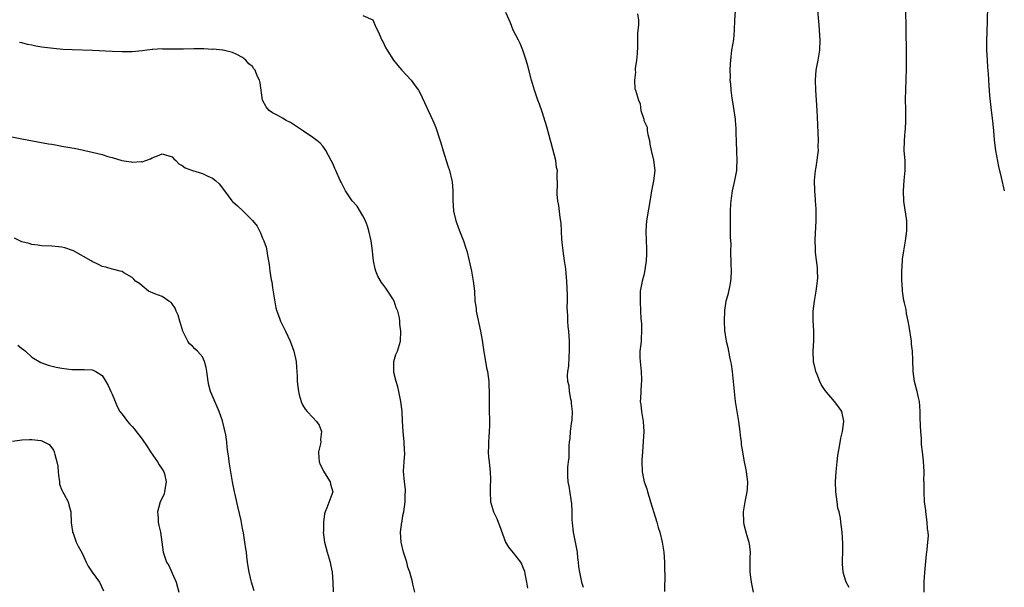
# Model space of a CAD drawing. Units: inches. Extents: x 2601000 to 2604000, y 1521000 to 1524000.
# Drawn here: x 2601591 to 2601787, y 1522432 to 1522545 of the extents above; entities that cross this region are included whole.
import ezdxf

# ---------------------------------------------------------------- set-up
doc = ezdxf.new("R2010")
doc.units = ezdxf.units.IN
doc.header["$MEASUREMENT"] = 0
doc.layers.add('LD26011521_10ft', color=113, linetype='Continuous')

msp = doc.modelspace()

# ---------------------------------------------------------------- linework, layer by layer
at = {"layer": 'LD26011521_10ft'}
for points, elevation in [([(2601733.23, 1522546.77), (2601733.14, 1522545), (2601733.07, 1522543), (2601732.88, 1522541.12), (2601732.54, 1522539), (2601732.37, 1522537.63), (2601732.24, 1522536.24), (2601732.19, 1522535), (2601732.23, 1522533.77), (2601732.21, 1522533), (2601732.29, 1522532.29), (2601732.37, 1522531), (2601732.58, 1522529.42), (2601732.72, 1522528.72), (2601733, 1522527), (2601733.25, 1522525.25), (2601733.26, 1522525), (2601733.39, 1522523.39), (2601733.4, 1522522.6), (2601733.61, 1522517), (2601733.51, 1522515.51), (2601733.49, 1522515), (2601733.09, 1522513), (2601732.65, 1522511), (2601732.46, 1522509.54), (2601732.37, 1522509), (2601732.31, 1522508.31), (2601732.25, 1522507), (2601732.24, 1522505.76), (2601732.22, 1522505), (2601732.25, 1522504.25), (2601732.26, 1522503), (2601732.23, 1522501.77), (2601732.35, 1522500.35), (2601732.31, 1522499), (2601732.4, 1522496.4), (2601732.48, 1522495), (2601732.4, 1522493.6), (2601732.34, 1522493), (2601732.15, 1522492.15), (2601731.75, 1522490.25), (2601731.41, 1522489), (2601731.12, 1522487.12), (2601731.04, 1522485), (2601731.12, 1522483.12), (2601731.43, 1522481), (2601731.76, 1522479.76), (2601732.12, 1522477.88), (2601732.34, 1522477), (2601732.44, 1522476.44), (2601732.63, 1522475), (2601733.04, 1522471), (2601733.27, 1522469), (2601733.57, 1522467), (2601733.91, 1522465), (2601734.03, 1522464.03), (2601734.2, 1522463), (2601734.25, 1522462.25), (2601734.43, 1522461), (2601734.45, 1522460.45), (2601734.69, 1522459), (2601735, 1522457.35), (2601735.37, 1522455.37), (2601735.47, 1522455), (2601735.68, 1522453), (2601735.61, 1522451.61), (2601735.55, 1522451), (2601735.18, 1522449), (2601734.86, 1522447), (2601734.9, 1522445), (2601735, 1522444.51), (2601735.48, 1522442.52), (2601735.94, 1522441), (2601736.13, 1522440.13), (2601736.22, 1522439), (2601736.14, 1522437.86), (2601736.2, 1522436.2), (2601736.17, 1522435), (2601736.43, 1522433), (2601736.83, 1522431)], 8140), ([(2601755.97, 1522431.97), (2601755.39, 1522433), (2601755, 1522434.31), (2601754.75, 1522435), (2601754.66, 1522436.66), (2601754.62, 1522437), (2601754.63, 1522437.37), (2601754.71, 1522439), (2601754.72, 1522440.72), (2601754.58, 1522443), (2601754.33, 1522445), (2601754.22, 1522445.78), (2601753.95, 1522447), (2601753.75, 1522447.75), (2601753.56, 1522449), (2601753.3, 1522451), (2601753.25, 1522453), (2601753.36, 1522455), (2601753.57, 1522457), (2601753.73, 1522458.27), (2601753.84, 1522459), (2601754.05, 1522460.05), (2601754.31, 1522461.69), (2601754.64, 1522463), (2601754.92, 1522465), (2601754.89, 1522465.11), (2601754.53, 1522467), (2601753.9, 1522467.9), (2601753.08, 1522469), (2601751.18, 1522471.18), (2601750.41, 1522472.41), (2601750.15, 1522473), (2601749.62, 1522474.38), (2601749.36, 1522475), (2601749.28, 1522475.28), (2601748.89, 1522477), (2601748.8, 1522479), (2601748.91, 1522481.09), (2601748.9, 1522483), (2601748.79, 1522485.21), (2601748.83, 1522487), (2601749.08, 1522489), (2601749.42, 1522491), (2601749.68, 1522493), (2601749.7, 1522493.7), (2601749.69, 1522495), (2601749.66, 1522495.66), (2601749.29, 1522498.71), (2601749.26, 1522499.26), (2601749.23, 1522501.23), (2601749.42, 1522505), (2601749.38, 1522507.38), (2601749.26, 1522509), (2601749.25, 1522509.25), (2601749.12, 1522511), (2601749.07, 1522513), (2601749.26, 1522515), (2601749.3, 1522515.3), (2601749.61, 1522517), (2601749.64, 1522517.64), (2601749.83, 1522519), (2601749.81, 1522519.81), (2601749.84, 1522521), (2601749.64, 1522525.64), (2601749.6, 1522527), (2601749.49, 1522529), (2601749.32, 1522531), (2601749.25, 1522533), (2601749.43, 1522535), (2601749.8, 1522537), (2601750.11, 1522539), (2601750.21, 1522541), (2601750.09, 1522543), (2601749.99, 1522543.99), (2601749.67, 1522547.67)], 8130), ([(2601770.94, 1522431), (2601770.94, 1522433.06), (2601771.07, 1522434.93), (2601771.43, 1522438.57), (2601771.48, 1522439), (2601771.51, 1522439.51), (2601771.69, 1522441), (2601771.78, 1522442.22), (2601771.73, 1522443), (2601771.62, 1522443.62), (2601771.56, 1522445), (2601771.28, 1522447), (2601771.26, 1522447.26), (2601771.03, 1522449), (2601770.9, 1522451), (2601770.92, 1522452.92), (2601770.89, 1522453.11), (2601770.92, 1522455), (2601770.79, 1522457.21), (2601770.6, 1522459), (2601770.43, 1522460.43), (2601770.38, 1522461.62), (2601770.24, 1522463), (2601770.18, 1522464.18), (2601770.15, 1522465.85), (2601770.15, 1522467), (2601770.1, 1522468.1), (2601770.01, 1522469), (2601769.83, 1522469.83), (2601769.55, 1522471), (2601769.02, 1522473), (2601768.75, 1522475), (2601768.68, 1522477.32), (2601768.6, 1522479), (2601768.43, 1522480.43), (2601768.38, 1522481), (2601767.95, 1522483.95), (2601767.76, 1522485), (2601767.44, 1522486.56), (2601767.32, 1522487.32), (2601767, 1522488.64), (2601766.9, 1522489.1), (2601766.61, 1522491), (2601766.52, 1522492.52), (2601766.48, 1522493), (2601766.46, 1522495), (2601766.58, 1522497), (2601766.64, 1522497.36), (2601766.86, 1522499), (2601767, 1522499.79), (2601767.24, 1522501), (2601767.49, 1522503), (2601767.46, 1522503.46), (2601767.45, 1522505), (2601767.22, 1522506.78), (2601767.15, 1522507.15), (2601766.9, 1522508.9), (2601766.78, 1522511), (2601766.96, 1522513.04), (2601767.17, 1522515), (2601767.12, 1522517), (2601766.96, 1522518.96), (2601766.98, 1522520.98), (2601767.17, 1522522.83), (2601767.18, 1522523.18), (2601767.31, 1522525), (2601767.29, 1522527.29), (2601767.23, 1522529), (2601767.28, 1522531.28), (2601767.36, 1522533), (2601767.41, 1522535.41), (2601767.42, 1522539), (2601767.36, 1522542.64), (2601767.33, 1522543.33), (2601767.27, 1522547)], 8120), ([(2601786.94, 1522511), (2601786.37, 1522513.63), (2601785.8, 1522515.8), (2601785.23, 1522519), (2601784.97, 1522521.03), (2601784.8, 1522523), (2601784.53, 1522525.47), (2601784.35, 1522527), (2601784.06, 1522529.94), (2601783.9, 1522531.9), (2601783.74, 1522534.26), (2601783.63, 1522535.63), (2601783.54, 1522537), (2601783.45, 1522539), (2601783.46, 1522541), (2601783.52, 1522542.48), (2601783.58, 1522545), (2601783.61, 1522547.61)], 8110), ([(2601659, 1522545.92), (2601661, 1522545.01), (2601661.59, 1522543.59), (2601661.91, 1522543), (2601662.23, 1522542.23), (2601662.82, 1522541), (2601663, 1522540.7), (2601663.53, 1522539.53), (2601663.82, 1522539), (2601665.14, 1522537), (2601665.96, 1522535.96), (2601666.78, 1522535), (2601668.61, 1522533), (2601669.63, 1522531.63), (2601670.07, 1522531), (2601670.41, 1522530.41), (2601671.71, 1522527.71), (2601672.01, 1522527), (2601672.98, 1522524.98), (2601673.56, 1522523.56), (2601673.77, 1522523), (2601674.09, 1522521.91), (2601674.56, 1522520.56), (2601675.04, 1522518.96), (2601675.97, 1522515.97), (2601676.3, 1522515), (2601676.77, 1522513), (2601676.79, 1522512.79), (2601676.95, 1522511), (2601676.95, 1522509.05), (2601677.09, 1522507), (2601677.11, 1522506.89), (2601677.56, 1522505), (2601677.95, 1522503.95), (2601678.28, 1522503), (2601679.09, 1522501), (2601679.57, 1522499.57), (2601679.74, 1522499), (2601680.22, 1522497), (2601680.65, 1522495), (2601681.03, 1522493), (2601681.25, 1522491), (2601681.35, 1522489), (2601681.57, 1522487.57), (2601681.62, 1522487), (2601682.47, 1522483), (2601682.79, 1522481.21), (2601683.13, 1522478.87), (2601683.44, 1522477), (2601683.69, 1522475.69), (2601683.83, 1522475), (2601684.02, 1522473.98), (2601684.14, 1522473), (2601684.14, 1522472.14), (2601684.21, 1522471), (2601684.22, 1522469.78), (2601684.19, 1522469), (2601684.19, 1522468.19), (2601684.24, 1522464.24), (2601684.19, 1522463), (2601684.11, 1522461.89), (2601684.07, 1522461), (2601684.05, 1522460.05), (2601684.01, 1522459), (2601684.06, 1522457.94), (2601684.17, 1522457), (2601684.27, 1522456.27), (2601684.39, 1522455), (2601684.45, 1522453.55), (2601684.46, 1522453), (2601684.41, 1522452.41), (2601684.38, 1522451), (2601684.48, 1522449), (2601685.06, 1522447), (2601685.7, 1522445.7), (2601686, 1522445), (2601686.28, 1522444.28), (2601687.45, 1522441), (2601688.02, 1522440.02), (2601689, 1522438.88), (2601690.45, 1522437), (2601690.64, 1522436.64), (2601691, 1522435.82), (2601691.21, 1522435.21), (2601691.3, 1522434.7), (2601691.66, 1522433), (2601691.83, 1522431.83)], 8170), ([(2601703, 1522431.96), (2601702.74, 1522432.74), (2601702.62, 1522433.38), (2601702.27, 1522435), (2601702.09, 1522436.09), (2601702.03, 1522437), (2601701.89, 1522437.89), (2601701.8, 1522439), (2601701.68, 1522439.68), (2601701.41, 1522441), (2601700.99, 1522443), (2601700.83, 1522444.83), (2601700.8, 1522445), (2601700.77, 1522445.23), (2601700.75, 1522447), (2601700.68, 1522448.68), (2601700.63, 1522449), (2601700.52, 1522449.48), (2601700.14, 1522452.14), (2601699.94, 1522453), (2601699.88, 1522454.12), (2601699.87, 1522455), (2601699.9, 1522455.9), (2601700.02, 1522457), (2601700.14, 1522457.86), (2601700.15, 1522460.15), (2601700.24, 1522461), (2601700.35, 1522461.65), (2601700.43, 1522463), (2601700.61, 1522464.61), (2601700.73, 1522465.27), (2601700.81, 1522467), (2601700.63, 1522468.63), (2601700.62, 1522469), (2601700.5, 1522469.5), (2601700.22, 1522471), (2601700.13, 1522472.13), (2601699.89, 1522473), (2601699.8, 1522474.2), (2601699.89, 1522475), (2601700.05, 1522476.05), (2601700.12, 1522477.88), (2601700.21, 1522479), (2601700.21, 1522480.21), (2601700.19, 1522481), (2601700.08, 1522483), (2601699.95, 1522483.95), (2601699.9, 1522485), (2601699.91, 1522486.09), (2601699.79, 1522487), (2601699.72, 1522487.72), (2601699.78, 1522489), (2601699.8, 1522490.2), (2601699.68, 1522493), (2601699.52, 1522494.48), (2601699.45, 1522495.45), (2601699.2, 1522497), (2601698.92, 1522499), (2601698.77, 1522500.77), (2601698.69, 1522501.31), (2601698.54, 1522504.54), (2601698.33, 1522505.67), (2601698.06, 1522508.06), (2601697.89, 1522509), (2601697.76, 1522510.24), (2601697.73, 1522511), (2601697.81, 1522511.81), (2601697.74, 1522514.26), (2601697.79, 1522515), (2601697.65, 1522515.65), (2601697.46, 1522517), (2601696.54, 1522520.54), (2601696.44, 1522521), (2601695.88, 1522523), (2601695.69, 1522523.69), (2601694.73, 1522526.73), (2601694.22, 1522528.22), (2601693.91, 1522529), (2601693.2, 1522531), (2601692.61, 1522533), (2601691.89, 1522535.89), (2601691.59, 1522537), (2601690.9, 1522539), (2601690.34, 1522540.33), (2601690.02, 1522541), (2601689, 1522542.98), (2601688.44, 1522544.44), (2601687.51, 1522546.49)], 8160), ([(2601713.75, 1522546.25), (2601713.94, 1522545), (2601713.96, 1522543.96), (2601713.82, 1522543), (2601713.76, 1522542.24), (2601713.74, 1522539.74), (2601713.7, 1522538.3), (2601713.57, 1522537), (2601713.31, 1522535.31), (2601713.31, 1522535), (2601713.37, 1522534.63), (2601713.15, 1522533), (2601713.26, 1522531.26), (2601713.37, 1522531), (2601713.94, 1522529), (2601714.27, 1522528.27), (2601714.46, 1522527), (2601715, 1522525.23), (2601715.06, 1522525), (2601715.67, 1522523.67), (2601715.69, 1522523), (2601715.81, 1522522.19), (2601716.14, 1522521), (2601716.26, 1522520.26), (2601716.5, 1522519), (2601716.93, 1522517.07), (2601717.22, 1522515), (2601716.97, 1522512.97), (2601716.57, 1522511), (2601716.33, 1522509.67), (2601715.58, 1522505), (2601715.41, 1522503), (2601715.47, 1522501), (2601715.57, 1522499.57), (2601715.59, 1522499), (2601715.55, 1522498.45), (2601715.52, 1522497), (2601715.16, 1522494.84), (2601715, 1522494.16), (2601714.69, 1522493), (2601714.33, 1522491), (2601714.27, 1522489), (2601714.35, 1522487), (2601714.43, 1522485.57), (2601714.54, 1522484.54), (2601714.59, 1522483), (2601714.47, 1522481.53), (2601714.48, 1522481), (2601714.44, 1522480.44), (2601714.25, 1522479), (2601714.25, 1522477.75), (2601714.27, 1522477), (2601714.5, 1522475), (2601714.59, 1522473.41), (2601714.59, 1522473), (2601714.51, 1522472.51), (2601714.41, 1522471), (2601714.38, 1522469.62), (2601714.32, 1522469), (2601714.41, 1522468.41), (2601714.59, 1522467), (2601714.93, 1522465), (2601715.04, 1522463.04), (2601714.93, 1522461.07), (2601714.75, 1522459), (2601714.65, 1522457.35), (2601714.62, 1522457), (2601714.7, 1522455), (2601715.12, 1522453), (2601715.61, 1522451.61), (2601715.76, 1522451), (2601716.08, 1522449.92), (2601716.39, 1522449), (2601717, 1522446.9), (2601717.61, 1522445), (2601717.91, 1522443.91), (2601718.22, 1522443), (2601718.71, 1522441), (2601719, 1522439), (2601719.13, 1522437), (2601719.15, 1522435.15), (2601719.19, 1522434.8), (2601719.15, 1522431.15)], 8150), ([(2601669.35, 1522431), (2601669, 1522432.63), (2601668.93, 1522433.07), (2601668.4, 1522435), (2601667.99, 1522435.99), (2601667.74, 1522437), (2601667.11, 1522439), (2601666.66, 1522441), (2601666.54, 1522443), (2601666.77, 1522445), (2601666.82, 1522445.18), (2601667, 1522446.27), (2601667.17, 1522447), (2601667.45, 1522449), (2601667.43, 1522450.57), (2601667.49, 1522451), (2601667.5, 1522451.5), (2601667.31, 1522453), (2601667.12, 1522455.12), (2601667.22, 1522457), (2601667.36, 1522458.64), (2601667.32, 1522459.32), (2601667.26, 1522461), (2601667.05, 1522463.05), (2601666.92, 1522465.08), (2601666.83, 1522467), (2601666.59, 1522469), (2601666.19, 1522471), (2601665.95, 1522471.95), (2601665.65, 1522473), (2601665.21, 1522474.79), (2601665.17, 1522475), (2601665.19, 1522475.19), (2601665.19, 1522477), (2601665.6, 1522478.4), (2601665.88, 1522479), (2601666.34, 1522480.34), (2601666.54, 1522481), (2601666.6, 1522483), (2601666.39, 1522484.39), (2601666.37, 1522485), (2601666.31, 1522485.69), (2601666, 1522487), (2601665.65, 1522487.65), (2601665.25, 1522489), (2601665, 1522489.43), (2601663.97, 1522491), (2601663.56, 1522491.56), (2601663, 1522492.39), (2601662.72, 1522492.72), (2601661.99, 1522493.99), (2601661.56, 1522495), (2601661.45, 1522495.45), (2601661.13, 1522497), (2601661, 1522498.24), (2601660.94, 1522499), (2601660.65, 1522501), (2601660.18, 1522503), (2601659.92, 1522503.92), (2601659.51, 1522505), (2601659, 1522505.99), (2601657.9, 1522507.9), (2601656.89, 1522509), (2601655.52, 1522511), (2601654.68, 1522512.68), (2601654.51, 1522513), (2601653.62, 1522515), (2601653.42, 1522515.42), (2601653, 1522516.4), (2601652.71, 1522517), (2601651.63, 1522519), (2601651.38, 1522519.38), (2601651, 1522519.87), (2601650.46, 1522520.46), (2601649.85, 1522521), (2601649, 1522521.61), (2601647.16, 1522522.84), (2601645.8, 1522523.8), (2601645, 1522524.3), (2601644.55, 1522524.55), (2601643.7, 1522525), (2601643, 1522525.43), (2601642.03, 1522525.97), (2601641, 1522526.51), (2601640.35, 1522527), (2601639.73, 1522527.73), (2601638.97, 1522529), (2601638.5, 1522532.5), (2601638.42, 1522533), (2601637.91, 1522533.91), (2601637.52, 1522535), (2601637.27, 1522535.27), (2601637, 1522535.75), (2601636.28, 1522536.28), (2601635.64, 1522537), (2601635, 1522537.51), (2601633.9, 1522538.1), (2601633, 1522538.53), (2601631.13, 1522539), (2601631.02, 1522539.02), (2601629.17, 1522539.17), (2601629, 1522539.15), (2601627.27, 1522539.27), (2601627, 1522539.24), (2601625.28, 1522539.28), (2601623.22, 1522539.22), (2601621.18, 1522539.18), (2601621, 1522539.21), (2601619.2, 1522539.2), (2601619, 1522539.24), (2601617.13, 1522539.13), (2601617, 1522539.14), (2601615, 1522538.87), (2601613, 1522538.68), (2601611, 1522538.65), (2601609, 1522538.72), (2601605.1, 1522538.9), (2601601.05, 1522539.05), (2601599.15, 1522539.15), (2601597.31, 1522539.31), (2601595.51, 1522539.51), (2601595, 1522539.62), (2601593.77, 1522539.77), (2601593, 1522539.98), (2601592.12, 1522540.12), (2601591, 1522540.43), (2601590.53, 1522540.53)], 8180), ([(2601589, 1522521.75), (2601591, 1522521.32), (2601596.35, 1522520.35), (2601597, 1522520.25), (2601598.05, 1522520.05), (2601599, 1522519.9), (2601599.75, 1522519.75), (2601601, 1522519.54), (2601601.44, 1522519.44), (2601603, 1522519.14), (2601603.59, 1522519), (2601605, 1522518.7), (2601607, 1522518.19), (2601608.18, 1522517.82), (2601609, 1522517.61), (2601610.97, 1522517.03), (2601612.78, 1522516.78), (2601613, 1522516.7), (2601614.79, 1522516.79), (2601615, 1522516.76), (2601615.76, 1522517), (2601616.64, 1522517.36), (2601617, 1522517.52), (2601618.08, 1522517.92), (2601619, 1522518.31), (2601621, 1522517.72), (2601621.32, 1522517.32), (2601621.68, 1522517), (2601622.34, 1522516.34), (2601623, 1522516.03), (2601623.57, 1522515.57), (2601625.01, 1522515.01), (2601627, 1522514.41), (2601628.12, 1522513.88), (2601629, 1522513.52), (2601629.65, 1522513), (2601630.35, 1522512.35), (2601631.44, 1522511), (2601632.88, 1522509), (2601633, 1522508.85), (2601633.99, 1522507.99), (2601635.1, 1522507), (2601637, 1522505.09), (2601637.94, 1522503.94), (2601638.4, 1522503), (2601638.61, 1522502.61), (2601639, 1522501.55), (2601639.28, 1522501), (2601639.72, 1522499.72), (2601639.87, 1522499), (2601640, 1522498), (2601640.31, 1522496.31), (2601640.48, 1522495), (2601640.75, 1522493.25), (2601640.83, 1522492.83), (2601641, 1522491.68), (2601641.67, 1522487.67), (2601641.87, 1522487), (2601642.38, 1522485.62), (2601642.58, 1522485), (2601643.4, 1522483.4), (2601643.55, 1522483), (2601644.01, 1522481.99), (2601644.51, 1522481), (2601645, 1522479.77), (2601645.27, 1522479), (2601645.56, 1522477.56), (2601645.71, 1522477), (2601645.77, 1522475.77), (2601645.87, 1522475), (2601645.92, 1522474.08), (2601645.93, 1522473), (2601646.16, 1522471), (2601646.33, 1522470.33), (2601646.7, 1522469), (2601646.78, 1522468.78), (2601647, 1522468.33), (2601647.48, 1522467.48), (2601647.88, 1522467), (2601649, 1522465.79), (2601649.77, 1522465), (2601650.3, 1522464.3), (2601650.76, 1522463), (2601650.55, 1522461.45), (2601650.61, 1522461), (2601650.57, 1522460.57), (2601650.18, 1522459), (2601650.23, 1522457.77), (2601650.29, 1522457), (2601650.48, 1522456.48), (2601651, 1522455.49), (2601651.15, 1522455.15), (2601651.72, 1522454.28), (2601652.49, 1522453), (2601652.54, 1522452.54), (2601652.99, 1522451), (2601651.84, 1522447.84), (2601651.46, 1522447), (2601651.34, 1522446.66), (2601651.16, 1522445), (2601651.14, 1522443.14), (2601651.12, 1522443), (2601651.34, 1522441), (2601651.86, 1522439), (2601652.47, 1522437), (2601652.55, 1522436.55), (2601652.88, 1522435), (2601653.03, 1522433), (2601653.06, 1522431.06)], 8190), ([(2601637.32, 1522431.32), (2601636.79, 1522433), (2601636.71, 1522433.29), (2601636.31, 1522435), (2601636.16, 1522436.16), (2601636, 1522437), (2601635.86, 1522438.14), (2601635.78, 1522439), (2601635.67, 1522439.67), (2601635.5, 1522441), (2601635.19, 1522442.81), (2601635, 1522443.72), (2601634.71, 1522445.29), (2601634.1, 1522448.1), (2601633.51, 1522450.49), (2601633.41, 1522451), (2601633.36, 1522451.36), (2601633.01, 1522453), (2601632.67, 1522455), (2601632.35, 1522457), (2601632.28, 1522457.72), (2601632.11, 1522459), (2601631.94, 1522459.94), (2601631.86, 1522461), (2601631.66, 1522462.34), (2601631, 1522465.14), (2601630.36, 1522467), (2601629.94, 1522467.94), (2601629.51, 1522469), (2601629.34, 1522469.34), (2601628.64, 1522471), (2601628.28, 1522472.28), (2601628.17, 1522473), (2601627.92, 1522475), (2601627.76, 1522475.76), (2601627.45, 1522477), (2601627, 1522477.88), (2601626.05, 1522479), (2601625.49, 1522479.49), (2601625, 1522480.03), (2601624.46, 1522480.46), (2601624.12, 1522481), (2601623.22, 1522482.78), (2601623.09, 1522483), (2601622.5, 1522485), (2601622.18, 1522486.18), (2601621.8, 1522487), (2601621.59, 1522487.59), (2601621, 1522488.44), (2601620.75, 1522488.75), (2601620.3, 1522489), (2601619, 1522489.92), (2601617.53, 1522490.47), (2601616.24, 1522491), (2601615, 1522492.02), (2601614.49, 1522492.49), (2601613.65, 1522493), (2601613.35, 1522493.35), (2601613, 1522493.72), (2601611.37, 1522494.63), (2601611, 1522494.88), (2601610.63, 1522495), (2601609.33, 1522495.33), (2601609, 1522495.37), (2601607.77, 1522495.77), (2601607, 1522495.92), (2601606.3, 1522496.3), (2601605, 1522496.86), (2601604.81, 1522497), (2601601.33, 1522499), (2601601.11, 1522499.11), (2601599.59, 1522499.59), (2601599, 1522499.75), (2601597, 1522499.97), (2601595, 1522500.02), (2601594.17, 1522500.17), (2601593, 1522500.26), (2601592.47, 1522500.47), (2601591, 1522500.84), (2601590.63, 1522501), (2601589.53, 1522501.53)], 8200), ([(2601590.21, 1522480.21), (2601591, 1522479.55), (2601591.34, 1522479.34), (2601591.76, 1522479), (2601593, 1522477.84), (2601594.78, 1522476.78), (2601595, 1522476.68), (2601596.24, 1522476.24), (2601597.84, 1522475.84), (2601599, 1522475.62), (2601601, 1522475.4), (2601601.41, 1522475.41), (2601603.4, 1522475.4), (2601605, 1522475.33), (2601605.24, 1522475.24), (2601605.73, 1522475), (2601607, 1522474.2), (2601607.78, 1522473), (2601608.21, 1522472.21), (2601608.77, 1522471), (2601609, 1522470.48), (2601609.58, 1522469), (2601610.03, 1522468.03), (2601610.57, 1522467), (2601611, 1522466.45), (2601612.06, 1522465), (2601612.51, 1522464.51), (2601613, 1522464), (2601613.46, 1522463.47), (2601613.82, 1522463), (2601614.36, 1522462.36), (2601615, 1522461.53), (2601616.01, 1522460.01), (2601616.64, 1522459), (2601618.06, 1522457), (2601618.38, 1522456.38), (2601619, 1522455.52), (2601619.31, 1522455), (2601619.42, 1522454.58), (2601619.77, 1522453), (2601619.49, 1522451.49), (2601619.45, 1522451), (2601619.37, 1522450.63), (2601619, 1522449.76), (2601618.6, 1522449), (2601618.06, 1522447), (2601618.16, 1522445.84), (2601618.21, 1522445), (2601618.33, 1522444.33), (2601618.62, 1522443), (2601619.17, 1522439), (2601619.24, 1522438.76), (2601619.86, 1522437), (2601620.31, 1522436.31), (2601621, 1522434.81), (2601621.8, 1522433), (2601622.33, 1522431)], 8210), ([(2601589.13, 1522461.13), (2601591, 1522461.34), (2601592.56, 1522461.44), (2601593, 1522461.43), (2601594.78, 1522461.22), (2601595, 1522461.2), (2601595.39, 1522461), (2601596.42, 1522460.42), (2601597, 1522459.77), (2601597.31, 1522459.31), (2601597.43, 1522459), (2601597.55, 1522458.45), (2601598.01, 1522457), (2601598.15, 1522456.15), (2601598.26, 1522455), (2601598.3, 1522454.3), (2601598.49, 1522453), (2601598.52, 1522452.52), (2601599, 1522451.37), (2601599.1, 1522451.1), (2601599.38, 1522450.62), (2601600.24, 1522449), (2601600.39, 1522448.39), (2601600.78, 1522447), (2601600.86, 1522444.86), (2601601, 1522443.95), (2601601.1, 1522443.1), (2601601.13, 1522443), (2601601.22, 1522442.78), (2601601.83, 1522441), (2601602.21, 1522440.21), (2601603, 1522438.77), (2601603.83, 1522437), (2601604.23, 1522436.23), (2601605.03, 1522435.03), (2601606.49, 1522433), (2601607.31, 1522431.3)], 8220)]:
    msp.add_lwpolyline(points, dxfattribs=dict(at, elevation=elevation))

doc.saveas('drawing.dxf')
